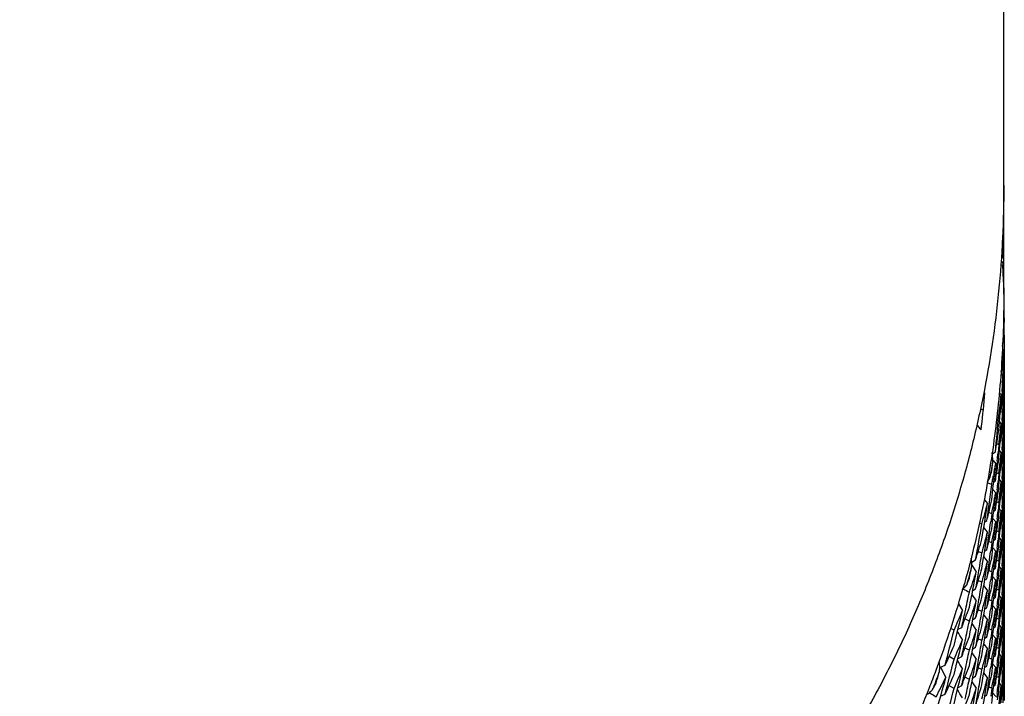
# Model space of a CAD drawing. Units: inches. Extents: x 0 to 11, y 0 to 8.5.
# Drawn here: x 4.1 to 4.3, y 2.5 to 2.7 of the extents above; entities that cross this region are included whole.
import ezdxf

# ---------------------------------------------------------------- set-up
doc = ezdxf.new("R2010")
doc.units = ezdxf.units.IN
doc.header["$LTSCALE"] = 0.605
doc.header["$MEASUREMENT"] = 0
doc.layers.get('0').update_dxf_attribs({"linetype": 'CONTINUOUS'})

msp = doc.modelspace()

# ---------------------------------------------------------------- linework, layer by layer
at = {"color": 7, "linetype": 'Continuous'}
for p, q in [((4.3441753267, 2.5973756569), (4.344175295299999, 6.1258720816)), ((4.3438587811, 2.6058412557), (4.343936999599999, 2.604778688)), ((4.3439369997, 2.604778688), (4.3433917907, 2.6048858333)), ((4.3440873438, 2.6005821192), (4.3441090855, 2.5998646062)), ((4.3443027951, 2.5942933268), (4.3441441529, 2.594332356)), ((4.3442916642, 2.5911435282), (4.344283007, 2.5900936359)), ((4.3437454978, 2.5844430016), (4.3442026236, 2.5848447903)), ((4.344302795, 2.5867265093), (4.3442595963, 2.5867371317)), ((4.344302795, 2.5867265093), (4.3442978462, 2.5846263137)), ((4.3440456682, 2.5827642979), (4.343852297200001, 2.5840950021)), ((4.3442829998, 2.5825261654), (4.3442582562, 2.5804261243)), ((4.3442978462, 2.5846263137), (4.3442829998, 2.5825261654)), ((4.344016265400001, 2.5819233928), (4.344219653500001, 2.5817256165)), ((4.3441187502, 2.5775271355), (4.344174147099999, 2.5796262279)), ((4.3442582562, 2.5804261243), (4.3442236163, 2.5783262495)), ((4.3442978473, 2.5803795497), (4.344302795, 2.5791595324)), ((4.3434428863, 2.5772010302), (4.3438092415, 2.5781559998)), ((4.3441187502, 2.5792870275), (4.3440873426, 2.5786775726)), ((4.344108826499999, 2.5771939385), (4.3442025856, 2.5772763935)), ((4.3442236163, 2.5783262495), (4.3442025856, 2.5772763935)), ((4.3443027951, 2.5791595324), (4.344259603999999, 2.5791701538)), ((4.3442978472, 2.5770594922), (4.3442830038, 2.5749595207)), ((4.344302795, 2.5791595324), (4.3442978472, 2.5770594922)), ((4.3439369997, 2.5762408435), (4.3433850085, 2.5764046684)), ((4.3442830038, 2.5749595207), (4.3442582655, 2.5728596741)), ((4.3437471258, 2.5720462564), (4.3436934841, 2.5709979799)), ((4.343893237200001, 2.5716722015), (4.343936999599999, 2.5722810569)), ((4.344016299700001, 2.5743571606), (4.3442196716, 2.5741594019)), ((4.3442582655, 2.5728596741), (4.3442421861, 2.5718098147)), ((4.3442978463, 2.5728128965), (4.344302795, 2.5715927133)), ((4.3430036015, 2.571792601), (4.343505286, 2.5712526744)), ((4.344108853, 2.5696278088), (4.344202607300001, 2.56971026)), ((4.344302795, 2.5715927132), (4.3442596022, 2.5716033344)), ((4.3442978461, 2.5694924937), (4.3442829995, 2.5673923205)), ((4.344302795, 2.5715927133), (4.3442978461, 2.5694924937)), ((4.3388382147, 2.5671977745), (4.3381030304, 2.5674590384)), ((4.3432023324, 2.5666067286), (4.3434542381, 2.5668065694)), ((4.3439369994, 2.5686742575), (4.343648973500001, 2.5687596778)), ((4.343936999599999, 2.5686742575), (4.3438469936, 2.5665764673)), ((4.3442829995, 2.5673923205), (4.3442582556, 2.5652922532)), ((4.3428405523, 2.5657921105), (4.3424109632, 2.5659416264)), ((4.3437471066, 2.5644792259), (4.3436934586, 2.5634308283)), ((4.343893232799999, 2.5641052228), (4.343936999599999, 2.5647141642)), ((4.3440162911, 2.5667899881), (4.3442196658, 2.566592225)), ((4.3442582556, 2.5652922532), (4.3442421724, 2.5642422775)), ((4.3442978479, 2.5652455316), (4.344302795, 2.5640255806)), ((4.3430264641, 2.5642025448), (4.3435053929, 2.5636871085)), ((4.343374907099999, 2.561591853), (4.3434413836, 2.562639384)), ((4.3441088289, 2.5620600276), (4.3442025842, 2.5621424796)), ((4.3443027951, 2.5640255806), (4.3442596016, 2.5640362027)), ((4.3442978477, 2.5619256498), (4.344283005899999, 2.5598257898)), ((4.344302795, 2.5640255806), (4.3442978477, 2.56192565)), ((4.3432023117, 2.5590390641), (4.3434541804, 2.559238877)), ((4.3439369997, 2.561107094), (4.343648962900001, 2.5611925149)), ((4.343936999599999, 2.561107094), (4.343846996, 2.5590093804)), ((4.3440162919, 2.5592229805), (4.344219663500001, 2.559025222)), ((4.344283005899999, 2.5598257898), (4.3442582703, 2.5577260569)), ((4.3428405522, 2.558225293), (4.3423194738, 2.5584066794)), ((4.3428405522, 2.558225293), (4.3426657138, 2.5561341102)), ((4.3430264325, 2.5566347634), (4.343505331999999, 2.5561193589)), ((4.3437471119, 2.5569122264), (4.343693465799999, 2.5558638776)), ((4.3438932343, 2.556538197), (4.343936999599999, 2.5571471013)), ((4.3442582703, 2.5577260569), (4.3442421926, 2.5566762552)), ((4.3442978463, 2.5576789976), (4.344302795, 2.5564588113)), ((4.3413602478, 2.5543501803), (4.3411607485, 2.5562382095)), ((4.3412453003, 2.5558701056), (4.3419765036, 2.556391911)), ((4.3413613594, 2.5541022496), (4.3420614364, 2.5532676258)), ((4.3424810337, 2.5540439643), (4.3423850051, 2.552999299)), ((4.3433748574, 2.5540243721), (4.3434413279, 2.5550717717)), ((4.3441088621, 2.5544943646), (4.3442026182, 2.5545768174)), ((4.344302795, 2.5564588113), (4.3442595991, 2.5564694331)), ((4.3442978461, 2.5543586006), (4.3442829996, 2.5522584353)), ((4.344302795, 2.5564588113), (4.3442978461, 2.5543586006)), ((4.3432023109, 2.5514723423), (4.3434541987, 2.5516721693)), ((4.3439369994, 2.5535403598), (4.343648983, 2.5536257785)), ((4.343936999599999, 2.5535403598), (4.3438469977, 2.5514426498)), ((4.3440162783, 2.5516558986), (4.3442196601, 2.5514581285)), ((4.3442829996, 2.5522584353), (4.3442582557, 2.550158375)), ((4.3399175063, 2.5485606507), (4.3406533935, 2.5497891695)), ((4.3416214183, 2.5508561537), (4.3415052828, 2.5502540952)), ((4.3428405523, 2.550658316), (4.342319536600001, 2.550839692)), ((4.3428405522, 2.550658316), (4.3426657313, 2.5485672878)), ((4.3430264832, 2.5490687177), (4.3435053968, 2.5485532977)), ((4.3437471157, 2.5493454917), (4.3436934706, 2.5482971366)), ((4.3438932347, 2.5489715109), (4.343936999599999, 2.5495804277)), ((4.3442582557, 2.550158375), (4.3442421726, 2.549108403)), ((4.3443027951, 2.54889173), (4.3442596024, 2.5489023519)), ((4.3442978477, 2.5501117085), (4.344302795, 2.54889173)), ((4.344302795, 2.54889173), (4.3442978475, 2.5467917556)), ((4.3410162676, 2.5478494175), (4.3398716709, 2.5483086004)), ((4.3413349757, 2.546567507), (4.3420615301, 2.5457014055)), ((4.3415578399, 2.5485247495), (4.3419763208, 2.5488235253)), ((4.3424810723, 2.5464773175), (4.3423850555, 2.5454327467)), ((4.3433749106, 2.5464580499), (4.3434413873, 2.5475055772)), ((4.3441088275, 2.5469261575), (4.3442025845, 2.5470086109)), ((4.3442978475, 2.5467917556), (4.3442830051, 2.5446918514)), ((4.3390783548, 2.5440149128), (4.3398916461, 2.5429392686)), ((4.3390784554, 2.5440149872), (4.3398916461, 2.5429392686)), ((4.3418464089, 2.543614936), (4.3420615301, 2.5457014055)), ((4.3432023342, 2.5439055468), (4.3434542064, 2.5441053631)), ((4.3439369997, 2.5459731503), (4.3436489453, 2.5460585759)), ((4.343936999599999, 2.5459731503), (4.343846999, 2.5438755059)), ((4.3440162942, 2.5440892081), (4.3442196663, 2.5438914491)), ((4.3442830051, 2.5446918514), (4.3442582684, 2.5425920736)), ((4.3415579371, 2.5409586026), (4.341976425099999, 2.5412573855)), ((4.3428405522, 2.5430914969), (4.3423195186, 2.5432728701)), ((4.3428405522, 2.5430914969), (4.3426657126, 2.5410002903)), ((4.343026400199999, 2.541500516), (4.3435053015, 2.540985109)), ((4.343747118500001, 2.5417784218), (4.3436934744, 2.5407301082)), ((4.3438932357, 2.5414043786), (4.343936999599999, 2.5420132591)), ((4.3442582684, 2.5425920736), (4.34424219, 2.5415422493)), ((4.344302795, 2.5413249541), (4.3442596006, 2.5413355756)), ((4.3442978463, 2.5425451386), (4.344302795, 2.5413249541)), ((4.344302795, 2.5413249541), (4.3442978461, 2.5392247398)), ((4.341016267300001, 2.5402828315), (4.3402763725, 2.5405794011)), ((4.3410162675, 2.5402828315), (4.340757057699999, 2.5382025483)), ((4.3413349512, 2.5390003324), (4.3420615003, 2.5381342304)), ((4.3424810313, 2.5389101196), (4.342385001999999, 2.5378654413)), ((4.3433748319, 2.5388902349), (4.3434412997, 2.5399375784)), ((4.344108858399999, 2.5393603136), (4.3442026138, 2.5394427659)), ((4.3442978461, 2.5392247398), (4.3442829996, 2.5371245704)), ((4.3384688284, 2.5375833552), (4.3378216154, 2.5378776699)), ((4.3389485945, 2.5366209138), (4.3398918971, 2.5353736848)), ((4.3391810783, 2.5381226839), (4.3397730444, 2.5385016682)), ((4.3418463838, 2.5360477762), (4.3420615003, 2.5381342305)), ((4.3432023191, 2.5363387083), (4.3434542171, 2.536538543)), ((4.3439369994, 2.5384064906), (4.3436489781, 2.5384919105)), ((4.343936999599999, 2.5384064906), (4.3438469963, 2.5363087511)), ((4.3440162843, 2.5365221348), (4.344219663000001, 2.5363243677)), ((4.3442829996, 2.5371245704), (4.3442582557, 2.5350245057)), ((4.3415578502, 2.5333908467), (4.3419763141, 2.5336896118)), ((4.3428405523, 2.5355243642), (4.3423195201, 2.5357057463)), ((4.3428405522, 2.5355243642), (4.3426657408, 2.5334334449)), ((4.3430264738, 2.5339348385), (4.3435053961, 2.5334194094)), ((4.3437471124, 2.534211563), (4.3436934663, 2.5331631928)), ((4.3438932341, 2.5338375724), (4.343936999599999, 2.5344464975)), ((4.3442582557, 2.5350245057), (4.3442421725, 2.5339745307)), ((4.3443027951, 2.533757843), (4.344259602, 2.533768465)), ((4.3442978477, 2.5349778128), (4.344302795, 2.533757843)), ((4.344302795, 2.533757843), (4.3442978475, 2.5316578856)), ((4.3391810399, 2.5305550583), (4.3397729114, 2.5309339855)), ((4.3410162676, 2.532715668), (4.340276346600001, 2.5330122416)), ((4.3410162675, 2.532715668), (4.3407570641, 2.5306354602)), ((4.341334950299999, 2.5314333104), (4.342061487900001, 2.5305672282)), ((4.3424810925, 2.5313435855), (4.3423850814, 2.5302990709)), ((4.343374909900001, 2.5313241572), (4.3434413866, 2.5323716869)), ((4.3441088283, 2.5317922812), (4.344202584300001, 2.5318747338)), ((4.3442978475, 2.5316578856), (4.3442830054, 2.5295579985)), ((4.3384688283, 2.5300165377), (4.3375254852, 2.5304457412)), ((4.3389485206, 2.529053083), (4.339891754, 2.5278059454)), ((4.3418463749, 2.5284808631), (4.342061487900001, 2.5305672282)), ((4.3432023261, 2.5287715432), (4.3434541973, 2.5289713584)), ((4.3439369997, 2.5308393049), (4.3436489524, 2.5309247285)), ((4.343936999599999, 2.5308393049), (4.3438469974, 2.5287416267)), ((4.3440162925, 2.5289552649), (4.3442196645, 2.528757506)), ((4.3442830054, 2.5295579985), (4.3442582691, 2.5274582383)), ((4.3358124143, 2.527715425), (4.3368497688, 2.5283076358)), ((4.3358124432, 2.5277153754), (4.3368497688, 2.5283076358)), ((4.335840282099999, 2.5268806766), (4.337001733, 2.5251714747)), ((4.3415579687, 2.525825142), (4.3419764773, 2.5261239397)), ((4.3428405521, 2.527957595), (4.3423194945, 2.5281389753)), ((4.3428405522, 2.527957595), (4.342665712900001, 2.5258663972)), ((4.3430264129, 2.5263667886), (4.3435053137, 2.5258513822)), ((4.3437471151, 2.5266445083), (4.34369347, 2.5255961773)), ((4.343893235, 2.5262704725), (4.343936999599999, 2.526879365)), ((4.3442582691, 2.5274582383), (4.344242190899999, 2.5264084229)), ((4.344302795, 2.5261910832), (4.3442596003, 2.5262017048)), ((4.3442978463, 2.5274112676), (4.344302795, 2.5261910832)), ((4.344302795, 2.5261910832), (4.3442978461, 2.524090869)), ((4.3391810355, 2.52298832), (4.3397729537, 2.5233672747)), ((4.341016267300001, 2.5251489338), (4.3402763959, 2.5254454972)), ((4.3410162675, 2.5251489338), (4.340757068999999, 2.5230687301)), ((4.3413349114, 2.5238662499), (4.3420614705, 2.5230001357)), ((4.3424810319, 2.5237762343), (4.342385002699999, 2.5227315597)), ((4.3433748422, 2.5237564618), (4.3434413111, 2.5248038283)), ((4.343936999499999, 2.5232726089), (4.3436489804, 2.5233580284)), ((4.343936999599999, 2.5232726089), (4.3438469972, 2.5211748874)), ((4.344108859499999, 2.524226505), (4.3442026154, 2.5243089576)), ((4.3442978461, 2.524090869), (4.3442829995, 2.5219906989)), ((4.3334670105, 2.5205005435), (4.3346105077, 2.5218834786)), ((4.3360789599, 2.5202991929), (4.336849443, 2.5207392755)), ((4.3384688283, 2.5224495608), (4.337525599, 2.5228787336)), ((4.3389486309, 2.5214870663), (4.3398919063, 2.5202398734)), ((4.3418463595, 2.5209137373), (4.3420614705, 2.5230001357)), ((4.3432023143, 2.5212047097), (4.3434542077, 2.521404541)), ((4.3440162832, 2.5213882564), (4.3442196628, 2.5211904885)), ((4.3442829995, 2.5219906989), (4.3442582557, 2.5198906327)), ((4.3358753808, 2.519262992), (4.3370019014, 2.5176052413)), ((4.3415578444, 2.5182569734), (4.3419763154, 2.518555743)), ((4.3428405523, 2.5203905137), (4.3423195256, 2.5205718935)), ((4.3428405522, 2.5203905137), (4.342665737, 2.518299551)), ((4.3430264783, 2.518800969), (4.343505396499999, 2.5182855442)), ((4.3437471145, 2.5190777183), (4.343693469, 2.5180293583)), ((4.3438932345, 2.5187037317), (4.343936999599999, 2.5193126507)), ((4.3442582557, 2.5198906327), (4.3442421725, 2.5188406573)), ((4.3443027951, 2.5186239661), (4.3442596019, 2.5186345881)), ((4.3442978477, 2.5198439393), (4.344302795, 2.5186239661)), ((4.344302795, 2.5186239661), (4.3442978475, 2.5165240049)), ((4.3323823005, 2.5168056779), (4.3333987849, 2.5151325091)), ((4.3391810868, 2.5154215305), (4.3397729713, 2.5158004672)), ((4.3410162676, 2.5175817243), (4.3402763039, 2.5178783137)), ((4.3410162675, 2.5175817243), (4.340757072300001, 2.5155015852)), ((4.3413349578, 2.5162995448), (4.3420615026, 2.5154334544)), ((4.3424810843, 2.5162096475), (4.3423850709, 2.5151651107)), ((4.343374910400001, 2.5161902966), (4.343441386999999, 2.5172378242)), ((4.3439369997, 2.5157054271), (4.343648949599999, 2.5157908514)), ((4.343936999599999, 2.5157054271), (4.3438469976, 2.513607753)), ((4.3441088281, 2.5166584048), (4.344202584300001, 2.5167408575)), ((4.3442978475, 2.5165240049), (4.344283005299999, 2.5144241142)), ((4.336079071399999, 2.5127331136), (4.336849629, 2.5131731212)), ((4.3360791243, 2.5127330229), (4.336849629, 2.5131731212)), ((4.3384688282, 2.5148827416), (4.3375255645, 2.5153119134)), ((4.3389484534, 2.5139188338), (4.3398916823, 2.5126717006)), ((4.3418463868, 2.5133470525), (4.3420615026, 2.5154334545)), ((4.3428405521, 2.5128237377), (4.3423195059, 2.5130051147)), ((4.343202331100001, 2.5136377506), (4.3434542032, 2.5138375667)), ((4.3440162921, 2.5138213808), (4.3442196643, 2.5136236217)), ((4.344283005299999, 2.5144241142), (4.3442582689, 2.5123243503)), ((4.3312324832, 2.5099565209), (4.3303784428, 2.5104421706)), ((4.3322611518, 2.5102279836), (4.3332138464, 2.5107101255)), ((4.3352047738, 2.5123291584), (4.3340757985, 2.5129060179)), ((4.3358753423, 2.5116958115), (4.3370018479, 2.5100380704)), ((4.3415579555, 2.5106910974), (4.3419764563, 2.5109898895)), ((4.3428405522, 2.5128237377), (4.3426657128, 2.5107325364)), ((4.3430264079, 2.5112328633), (4.3435053093, 2.5107174562)), ((4.3437471154, 2.5115106382), (4.3436934703, 2.5104623089)), ((4.343893235, 2.5111365994), (4.343936999599999, 2.5117454905)), ((4.3442582689, 2.5123243503), (4.3442421907, 2.5112745331)), ((4.344302795, 2.5110572149), (4.3442596006, 2.5110678364)), ((4.3442978462, 2.5122774208), (4.344302795, 2.511057215)), ((4.344302795, 2.5110572149), (4.344297846, 2.5089569617)), ((4.3391810513, 2.5078546745), (4.339772996000001, 2.5082336454)), ((4.341016267300001, 2.5100150647), (4.3402763843, 2.510311632)), ((4.3410162675, 2.5100150646), (4.340757065, 2.5079348316)), ((4.3413349303, 2.5087324839), (4.3420614858, 2.507866374)), ((4.3424810317, 2.5086423695), (4.3423850024, 2.5075976927)), ((4.3433748384, 2.5086225509), (4.343441307, 2.5096699099)), ((4.343936999499999, 2.5081387309), (4.3436489797, 2.5082241506)), ((4.343936999599999, 2.5081387309), (4.3438469972, 2.5060410101)), ((4.344108858999999, 2.5090926117), (4.344202615, 2.5091750644)), ((4.344297846, 2.5089569617), (4.3442830005, 2.5068569278)), ((4.335204774, 2.5047619949), (4.334075756, 2.5053388664)), ((4.3360789259, 2.5051653862), (4.3368494311, 2.505605363)), ((4.3360789788, 2.5051652956), (4.3368494311, 2.505605363)), ((4.3384688284, 2.5073156089), (4.337525569599999, 2.5077447958)), ((4.3389486132, 2.5063531988), (4.3398919046, 2.5051059852)), ((4.3418463718, 2.5057799448), (4.3420614858, 2.507866374)), ((4.3428405523, 2.5052566267), (4.3423195222, 2.5054380076)), ((4.3432023138, 2.5060708469), (4.3434542083, 2.506270679)), ((4.3440162844, 2.5062544116), (4.344219663600001, 2.5060566441)), ((4.3442830005, 2.5068569284), (4.34425826, 2.5047570706)), ((4.3312324831, 2.5023897035), (4.3299367845, 2.5031270099)), ((4.332261100299999, 2.5026603913), (4.333213639599999, 2.5031424598)), ((4.3358753357, 2.5041287771), (4.3370018255, 2.5024710699)), ((4.3415578477, 2.5031230988), (4.3419763146, 2.503421866)), ((4.3428405522, 2.5052566267), (4.3426657384, 2.5031656808)), ((4.3430264773, 2.5036670989), (4.3435053967, 2.503151673)), ((4.3437471146, 2.5039438424), (4.3436934692, 2.502895483)), ((4.3438932345, 2.5035698543), (4.343936999599999, 2.5041787723)), ((4.34425826, 2.5047570706), (4.3442421771, 2.5037070624)), ((4.3442596014, 2.5035007114), (4.3443027957, 2.5034900892)), ((4.3442978475, 2.5047100869), (4.344302795, 2.5034900891)), ((4.344302795, 2.5034900891), (4.3442978477, 2.5013901695)), ((4.3275115245, 2.5002745773), (4.3288750265, 2.5008801472)), ((4.3276754031, 2.5003473429), (4.329092462699999, 2.4977254679)), ((4.3391810701, 2.5002875305), (4.3397729505, 2.5006664641)), ((4.3410162676, 2.5024478789), (4.340276321, 2.5027444616)), ((4.3410162675, 2.5024478789), (4.3407570681, 2.5003677063)), ((4.3413349524, 2.5011655977), (4.342061493, 2.5002995119)), ((4.341846379, 2.4982131326), (4.342061493, 2.5002995119)), ((4.3424810873, 2.5010757945), (4.3423850747, 2.5000312664)), ((4.3433749105, 2.501056425), (4.3434413872, 2.5021039525)), ((4.3439369997, 2.5005715574), (4.3436489502, 2.5006569814)), ((4.343936999599999, 2.5005715574), (4.3438469972, 2.4984738755)), ((4.3441088352, 2.5015228775), (4.3442025215, 2.5016052632)), ((4.3442978477, 2.5013901695), (4.3442830056, 2.4992902752)), ((4.3352047738, 2.4971952607), (4.3340758337, 2.4977721072)), ((4.3360791231, 2.4975996368), (4.3368497219, 2.4980396681)), ((4.3360791761, 2.4975995461), (4.3368497219, 2.4980396681)), ((4.3384688282, 2.4997488397), (4.3375255219, 2.5001780286)), ((4.3389484799, 2.4987851075), (4.3398917111, 2.4975379718)), ((4.3428405521, 2.4976898669), (4.3423195034, 2.4978712447)), ((4.3428405522, 2.4976898669), (4.3426657128, 2.4955986656)), ((4.3432023313, 2.4985038804), (4.3434542038, 2.4987036967)), ((4.344219663600001, 2.4984897229), (4.3440162915, 2.4986874819)), ((4.3442830056, 2.4992902754), (4.3442582689, 2.4971904774)), ((4.3312324832, 2.4948227265), (4.3299369431, 2.4955599726)), ((4.332261090299999, 2.4950936405), (4.333213705199999, 2.4955757436)), ((4.335875277, 2.4965617388), (4.3370017943, 2.4949039798)), ((4.341016267300001, 2.4948811829), (4.340276389800001, 2.4951777487)), ((4.3415579594, 2.4955572861), (4.3419764639, 2.4958560808)), ((4.3430264088, 2.4960990022), (4.3435053105, 2.4955835947)), ((4.3437471145, 2.4963767525), (4.3436934692, 2.495328419)), ((4.3438932338, 2.4960027011), (4.343936999599999, 2.4966116097)), ((4.3442582689, 2.4971904774), (4.3442421906, 2.4961406556)), ((4.3442596008, 2.4959339696), (4.3443027942, 2.4959233484)), ((4.3442978461, 2.4971435541), (4.344302795, 2.4959233488)), ((4.344302795, 2.4959233486), (4.3442978463, 2.4938231754)), ((4.3250452604, 2.4936219625), (4.3248198633, 2.4937642991)), ((4.327738112400001, 2.4928069983), (4.3288745611, 2.4933118266)), ((4.3277381457, 2.4928069249), (4.3288745611, 2.4933118266)), ((4.3391810417, 2.4927206814), (4.3397729742, 2.4930996449)), ((4.3410162675, 2.4948811829), (4.3407570675, 2.4928009677)), ((4.3413349268, 2.4935986076), (4.3420614847, 2.4927324949)), ((4.3424810316, 2.4935084979), (4.3423850024, 2.4924638205)), ((4.3433748394, 2.493488684), (4.3434413081, 2.4945360456)), ((4.3439374538, 2.4930113408), (4.3436498512, 2.4930957066)), ((4.343936999499999, 2.4930048508), (4.343893214, 2.4919554649)), ((4.3442026149, 2.4940411922), (4.3441088588, 2.4939587395)), ((4.3442978463, 2.4938231754), (4.3442829999, 2.4917229992))]:
    msp.add_line(p, q, dxfattribs=at)
for centre, radius, start, end in [((4.0656825544, 2.5947276609), 0.2786202589, 2.4622923556, 3.416942924700001), ((3.8987503431, 2.5867286758), 0.4455524234, 1.781769661, 2.3217752983), ((4.1938318225, 2.5942922657), 0.1504709844, 1.3940177645, 2.0908980001), ((4.193877167, 2.5942932857), 0.150425628, 1.56542e-05, 1.3940028558), ((3.8986337548, 2.5942933278), 0.4456690402, 359.5950543884999, 359.9999998774001), ((3.8986576224, 2.5942931179), 0.4456451715999999, 358.7851548899, 359.4600723457), ((4.1938668505, 2.5867264949), 0.1504359445, 5.5095e-06, 0.6869538757), ((4.0657934825, 2.5947296945), 0.2785093349, 356.5883939899001, 357.5376846916), ((3.8987676013, 2.5978977039), 0.4455351579, 357.6782032103, 358.0534709817999), ((4.1935863468, 2.5903483345), 0.1507168575, 355.3599517328, 356.0050936285), ((4.1937728804, 2.5867294517), 0.1505299646, 357.1660565001, 357.6305800646), ((4.1938039434, 2.5867281587), 0.1504988746, 357.6305829986001, 358.0951528242), ((3.8987277582, 2.5903315376), 0.4455750088, 357.6782821576, 358.3532756709999), ((4.1936658399, 2.5867354863), 0.1506371765, 356.0050617355, 356.4693880883), ((4.1937140114, 2.5867325055), 0.1505889129, 356.4693913583999, 356.9338113305), ((3.8988311789, 2.5942875804), 0.4454715213, 357.1381694118, 357.6782244232), ((3.8987251155, 2.582765014), 0.445577665, 357.9448266884, 358.6233179531), ((4.1937798044, 2.5791626978), 0.1505230446, 357.1660676836, 357.6306433865), ((4.1938137878, 2.5791612831), 0.1504890318, 357.6306466418, 358.095279951), ((4.0656008086, 2.5954946437), 0.2747023725, 353.2236850848, 355.0286070506), ((3.8990673236, 2.5978808831), 0.4452349535, 355.355973196, 356.5712598367), ((4.1932016963, 2.5867789179), 0.1511033861, 352.0163573065, 354.1023089373999), ((3.8989368471, 2.5942821808), 0.445365715, 356.4630486651, 357.0031484499), ((4.193429295400001, 2.582795437), 0.1508745416, 353.9166802566001, 355.3083358289), ((4.193589304, 2.5827816535), 0.1507139418, 355.3085828258999, 355.7727696478), ((4.1936917782, 2.5791673465), 0.1506111931, 356.0049639439001, 357.1659570335), ((3.8986738596, 2.579159087), 0.4456289324, 358.7850463865, 359.0550403318), ((3.8993364201, 2.601818362), 0.4449649492, 354.1404679494, 355.3560072376999), ((3.8988210472, 2.5867210947), 0.4454816484, 357.1381643811, 357.4082078203), ((3.8987714328, 2.5827634191), 0.4455313203, 357.6782121411, 357.944818056), ((3.898709509, 2.5751982433), 0.4455932707, 357.9447800861, 358.6233159343001), ((4.1937729396, 2.5715957156), 0.1505299063, 357.1661260294001, 357.6306800977), ((4.1938045238, 2.571594401), 0.1504982948, 357.6306830448, 358.0952849425), ((3.8986728743, 2.5715924685), 0.445629919, 358.7848996634, 359.0549242732), ((4.3219834954, 2.5503293262), 0.0200714427, 35.801977322, 39.8598604415), ((4.0656633442, 2.5954875604), 0.2746394381, 353.0110782317, 353.2236131176001), ((4.1925990774, 2.5829042053), 0.1517119547, 349.935648306, 352.0162176051999), ((4.1932136943, 2.5792108688), 0.151091306, 353.1757213281999, 353.6393138093001), ((4.1933011589, 2.5792011115), 0.1510032989, 353.6393165562999, 354.1030550103), ((3.8989047927, 2.5867167342), 0.4453977893, 356.4630142431, 357.0031448098), ((4.1934170737, 2.5752288518), 0.1508867545, 353.9167517101999, 355.3084986341), ((4.193572438299999, 2.5752154713), 0.150730816, 355.308737466, 355.7729401229), ((4.193696831, 2.5715996978), 0.1506061187, 356.0050141297, 357.1660444116), ((3.8991316551, 2.5903089135), 0.4451704578, 355.3558976677, 356.3013950672), ((4.1930668534, 2.5792285912), 0.1512392125, 352.0172655404, 353.1756650408), ((3.8987627607, 2.5751964051), 0.4455399874, 357.6782510282999, 357.9447707263), ((3.8988489591, 2.579152967), 0.4454537203, 357.138130094, 357.4081792269999), ((4.1936950098, 2.5640333123), 0.1506079597, 356.0049300711, 357.1658885848), ((3.8987253214, 2.5676312932), 0.44557746, 357.9447382567, 358.6232717621), ((4.1937823273, 2.5640287006), 0.1505205211, 357.1659984524, 357.630558031), ((4.1938159353, 2.5640273015), 0.1504868839, 357.6305612808, 358.0951772462), ((3.8986748289, 2.5640251179), 0.445627963, 358.7851114508, 359.0550909287001), ((4.0655956221, 2.594752229), 0.2787085473, 350.7161037256, 351.6649420291), ((3.8998204663, 2.6053755965), 0.4444783142, 353.0324000424, 353.4080005965001), ((3.8993063114, 2.5942550025), 0.4449952383, 354.8155180497, 355.0856854674), ((4.1928476923, 2.5752990667), 0.1514604986, 351.3228867307, 352.017317963), ((3.8990976016, 2.5827445485), 0.4452045918, 355.3559478316, 356.3012772033), ((4.1932351694, 2.5716417909), 0.1510697472, 353.1753811549, 353.6389737209), ((4.1933219472, 2.5716321089), 0.1509824309, 353.6389767495999, 354.1027152580001), ((3.8989316233, 2.5791486656), 0.4453709442, 356.46297619, 357.0031080333), ((4.1934273904, 2.567661426), 0.1508764379, 353.9166084333, 355.3083597901001), ((4.193585913, 2.5676477704), 0.1507173296, 355.3086045576, 355.7728185557), ((4.1916168202, 2.5830926372), 0.1527122168, 347.4037176851, 348.0440364471), ((4.1922149357, 2.5793643257), 0.152101982, 349.1972761636, 349.6590700831), ((3.8995101293, 2.5978413245), 0.4447903708, 353.9783988746, 354.248574105), ((4.1923534447, 2.5793390446), 0.1519611847, 349.6590728897, 350.1211002577), ((3.8994383107, 2.5942427546), 0.4448626718, 354.140051077, 354.6804385837), ((4.192552905699999, 2.5753450282), 0.1517588451, 349.9352593569, 351.3225234646001), ((4.193087633399999, 2.5716595998), 0.1512183541, 352.0169280172001, 353.1753239764), ((3.8988193304, 2.5715871736), 0.4454833628, 357.1381994622, 357.4082311495), ((3.8987702209, 2.5676297473), 0.4455325339, 357.6782101308, 357.9447298497), ((4.1938034064, 2.5564604937), 0.1504994121, 357.6306415437001, 358.0952270189), ((3.8997421478, 2.5978161962), 0.4445569965, 353.0326308708999, 353.9784826753), ((4.1918390568, 2.5794384981), 0.1524851147, 348.0439258394, 348.5050519814), ((4.191995413, 2.5794066922), 0.1523255563, 348.5050553634, 348.9664657007), ((4.1935701158, 2.5600818836), 0.1507331433, 355.3087815831, 355.7729581933), ((4.1936961688, 2.5564657683), 0.1506067802, 356.0050263065, 357.1660191682), ((3.8987053977, 2.560064484), 0.445597382, 357.9448307119999, 358.6232924918), ((4.1937719634, 2.5564618024), 0.1505308823, 357.1661004827, 357.6306386109), ((3.8986741761, 2.5564585768), 0.4456286173, 358.7848990595, 359.0549236625), ((3.9000265951, 2.601742552), 0.4442705945, 352.3567022487, 353.0324605541001), ((3.8993070775, 2.5866870357), 0.4449943945000001, 354.8156788474, 355.0858240165), ((4.1928340807, 2.5677346415), 0.1514742998, 351.3228738217, 352.0171657947), ((3.8991338126, 2.5751751713), 0.4451683122, 355.3558675374, 356.3013694307), ((4.1932159416, 2.5640769524), 0.1510890637, 353.1756623166, 353.6392604324), ((4.1933038447, 2.5640671461), 0.1510006153, 353.6392632092, 354.1030088433999), ((3.8989042979, 2.5715827496), 0.4453982801, 356.4630788119, 357.0031858526), ((4.1934135831, 2.5600953642), 0.1508902541, 353.9168832992, 355.3085410954), ((4.1913041876, 2.5755969112), 0.1530328673, 345.9717370065, 348.0421170281), ((4.1922099366, 2.5717995955), 0.1521072552, 349.1970202726999, 349.6588290817), ((4.1923547787, 2.5717731574), 0.1519600199, 349.6588321486001, 350.1208962683), ((3.8994594572, 2.5866728944), 0.4448413597999999, 354.1402510549, 354.6806109014), ((4.1925238553, 2.5677830107), 0.1517882717, 349.9356504867, 351.3224913918), ((4.193068363, 2.5640947641), 0.1512377132, 352.0171977676999, 353.1756057231), ((3.8988515739, 2.5640189478), 0.4454511046, 357.1381409047, 357.4081826311001), ((3.8987591795, 2.5600626272), 0.4455435682, 357.6782614308001, 357.9448213082001), ((4.1938153108, 2.5488934551), 0.1504875085, 357.6305909607, 358.0952131315001), ((3.9005869529, 2.6052706327), 0.4437046454, 350.7075219019, 351.9244118019), ((4.1906900964, 2.5797082525), 0.1536654177, 344.0895942024, 346.1559804211), ((3.9002662904, 2.6017106837), 0.4440287901, 351.8159486869, 352.3566640976), ((4.1919728537, 2.5718450757), 0.1523486608, 348.0433754625001, 349.1969310841), ((3.8997579068, 2.5902487972), 0.4445412925, 353.0324492676, 353.9784030805), ((4.1935885134, 2.5525138279), 0.1507147285, 355.3085890548999, 355.77279276), ((4.1936943114, 2.5488994693), 0.1506086583, 356.0049386455, 357.1659121163), ((3.8987249222, 2.5524973646), 0.4455778589, 357.9447790362, 358.6232882616), ((4.1937816681, 2.5488948557), 0.1505211803, 357.1660220105001, 357.6305877137), ((3.8986749294, 2.5488912725), 0.4456278626, 358.7850846719001, 359.0550700844), ((3.8992989645, 2.5791216268), 0.4450025951, 354.8155433576001, 355.0857095051), ((4.1928412139, 2.5601659396), 0.151467008, 351.3229900286, 352.0174054997), ((3.8990921527, 2.5676111021), 0.4452100485, 355.3559639119, 356.3012335148001), ((4.1932364461, 2.5565076864), 0.1510684617, 353.1753180316001, 353.6388892738), ((4.1933228577, 2.5564980451), 0.150981514, 353.6388922959, 354.1026083199), ((3.8989343118, 2.5640146428), 0.4453682547, 356.4630059086, 357.0031225626), ((4.1934295874, 2.5525275185), 0.1508742418, 353.9166269271, 355.3083435906), ((3.9011259333, 2.6091415775), 0.4431584220000001, 349.4901729830999, 350.7075818285), ((4.191291457799999, 2.5680311795), 0.1530455615, 345.9721714847, 348.0426792266001), ((3.900039247, 2.5941732986), 0.4442577107, 352.3567533359, 352.7622355411), ((4.192212243399999, 2.5642311635), 0.1521047374, 349.1973242445, 349.6591399446), ((4.1923514068, 2.5642057632), 0.1519632749, 349.6591427443, 350.1211938715), ((3.8994317195, 2.5791093083), 0.4448692696, 354.1400778152, 354.6804645035), ((4.1925454752, 2.5602120484), 0.151766318, 349.9354021191001, 351.3226258529), ((4.1930894541, 2.5565254298), 0.1512165207, 352.0169140730999, 353.1752610535), ((3.8988202176, 2.5564532915), 0.4454824758, 357.1381877569001, 357.4082238412999), ((3.8987703155, 2.5524958016), 0.4455324388, 357.6782116298001, 357.9447705537999), ((4.1938036027, 2.5413266435), 0.1504992159, 357.6306653476, 358.0952585919), ((4.1895315523, 2.5760790105), 0.1548701429, 342.0335018358, 344.0895537128), ((3.9006675243, 2.5976911484), 0.4436231692, 350.7073904243, 351.9247319531), ((4.1904798431, 2.572196764), 0.153882784, 344.091242946, 345.4677946651), ((4.1908915356, 2.5720898668), 0.1534574398, 345.4678595032, 346.1571481176999), ((3.9002159167, 2.594149601), 0.4440794588, 351.8160285695, 352.3567519487), ((3.8997545267, 2.5826812168), 0.4445445848, 353.0325683111, 353.9785023445), ((4.1919850287, 2.5642747484), 0.1523360945, 348.0435909118, 349.197239144), ((4.1935710761, 2.5449478972), 0.1507321814, 355.3087635169, 355.7729494046), ((4.1936961229, 2.5413319297), 0.1506068265, 356.0050249254001, 357.1660353363), ((3.8987075949, 2.5449305415), 0.4455951847, 357.9448125412, 358.6233050923001), ((4.193772070400001, 2.5413279559), 0.1505307754, 357.1661167741, 357.6306624133001), ((3.8986727349, 2.5413247237), 0.4456300585, 358.7848999063, 359.0549243159), ((3.8993098307, 2.571552819), 0.4449916289, 354.8157092038, 355.0858417119001), ((4.1928339508, 2.5526010236), 0.1514744487, 351.3228670691, 352.017117967), ((3.8991327249, 2.5600412696), 0.4451693964, 355.3558787686, 356.3013795472), ((4.193066682, 2.5489610072), 0.1512393981, 352.0172317905001, 353.1756297459), ((4.1932141936, 2.5489432037), 0.151090816, 353.1756862803, 353.6392801766999), ((4.1933021111, 2.5489333959), 0.1510023531, 353.6392829371001, 354.1030242705), ((3.8989049655, 2.556448879), 0.445397613, 356.4630562318999, 357.0031719397), ((4.193414897699999, 2.5449613475), 0.1508889366, 353.9168345487, 355.3085235251), ((3.9009939062, 2.6015988792), 0.4432926111, 350.0308861661001, 350.7072607961), ((4.1913043917, 2.5604623938), 0.1530325513, 345.9717552551, 348.04230697), ((3.900089221, 2.5866005895), 0.4442074331, 352.3566323196999, 352.7621428948), ((3.8997526608, 2.5751157496), 0.4445465833, 353.0324431420999, 353.9783421252), ((4.1922144723, 2.5566649982), 0.152102673, 349.196899875, 349.6586989019), ((4.1923588909, 2.556638637), 0.1519558682, 349.6587019753, 350.1207549491), ((3.8994628552, 2.5715386181), 0.4448379466, 354.1403134779, 354.6806476481), ((4.192522447, 2.5526495922), 0.1517897145, 349.9357367066, 351.3224831031), ((3.898850767, 2.5488851325), 0.445451912, 357.1381334435999, 357.4081791034), ((3.8987615868, 2.5449286774), 0.4455411606, 357.6782560381, 357.9448030979), ((4.1938156462, 2.5337595584), 0.150487173, 357.6305732857001, 358.0951912302), ((4.0652139707, 2.5948336808), 0.2790989541, 344.8481829059, 345.796136183), ((3.9019622003, 2.6125932311), 0.4423077826, 348.3799284717, 348.7562255328), ((4.1895851725, 2.568495141), 0.1548140435, 342.0328033633999, 344.0899993973001), ((3.9006013145, 2.5901344375), 0.4436901296, 350.7074929136, 351.9245204232), ((4.190511714599999, 2.5646225725), 0.1538501557, 344.0905733929, 345.4672242443), ((4.1909295251, 2.5645140777), 0.1534184883, 345.4672916996, 346.1566598782), ((3.9002565717, 2.5865781423), 0.4440385837, 351.8158889976, 352.3566309071), ((4.191977926, 2.556710376), 0.1523435325, 348.0432753076, 349.1968108601001), ((3.8993000537, 2.5639877282), 0.4450015098, 354.8155324096, 355.0856982073), ((4.1933223447, 2.5413642451), 0.150982029, 353.6389315246, 354.1026564462), ((4.1935876449, 2.5373799519), 0.1507155962, 355.3085955227, 355.7728056834), ((4.1937009879, 2.5337651993), 0.150601971, 356.0049090568, 357.1659211751), ((3.898724484, 2.5373635319), 0.4455782974, 357.9447592494, 358.6232783781), ((4.1937821544, 2.5337609527), 0.1505206937, 357.1660080409, 357.6305700456), ((3.898675478, 2.5337573833), 0.4456273139, 358.7850935898001, 359.0550769980001), ((4.187872620199999, 2.5766420706), 0.156622192, 339.5357923616, 340.1669207379), ((3.9017822432, 2.6050597672), 0.4424908401, 348.3803472775, 349.5986540087), ((4.1887777222, 2.5727139504), 0.1556619554, 340.1649444992, 342.2164883529), ((3.9012818687, 2.6015486315), 0.4430002978, 349.4896130326, 350.0308393056), ((4.1928433871, 2.5450318196), 0.1514648256, 351.3229515476, 352.0173727914001), ((3.8990941879, 2.5524770494), 0.4452080097, 355.355958974, 356.301252614), ((4.193088771, 2.5413916494), 0.1512172069, 352.0169236841, 353.175291568), ((4.1932358574, 2.5413738947), 0.1510690529, 353.1753485747, 353.6389285039), ((3.898933219, 2.5488808424), 0.4453693484, 356.4629886218, 357.0031131174999), ((4.1934290043, 2.537393618), 0.150874823, 353.916611689, 355.3083504831), ((4.0728575737, 2.5949575212), 0.2710498338, 339.3517951326, 344.4022314589), ((4.6848947797, 3.2056800336), 0.7697942526, 242.8535855687, 242.9823954996), ((3.9010069756, 2.5940279638), 0.4432790772, 350.0311503384999, 350.7074903918), ((4.191285533299999, 2.5528986618), 0.1530516099, 345.9723511257, 348.0426923468), ((3.9000412033, 2.5790388872), 0.4442557065, 352.3568120332, 352.7622798344), ((3.8997510911, 2.5675475489), 0.4445480162, 353.0325997294, 353.9785009207), ((4.192211863, 2.5490971936), 0.1521051041, 349.1973286039, 349.6591303155), ((4.1923507317, 2.549071847), 0.1519639413, 349.6591331053, 350.1211692869), ((3.8994316621, 2.5639755162), 0.4448693358, 354.1400687543, 354.6804537094999), ((4.1925479174, 2.5450778868), 0.1517638634, 349.9353499017, 351.3225876484), ((3.8988204286, 2.5413193815), 0.4454822639, 357.1381948208999, 357.4082285722001), ((3.8987695742, 2.5373619794), 0.4455331805, 357.6782123404, 357.9447508196), ((4.1938033057, 2.5261927771), 0.1504995129, 357.6306652956, 358.0952574824), ((3.9023027468, 2.6089150302), 0.441959951, 347.7029206659, 348.3800289992), ((4.1895396665, 2.5609423711), 0.1548616359, 342.0333076549999, 344.0896439601001), ((3.9006654193, 2.5825581632), 0.4436253784, 350.7073302361, 351.924664664), ((4.1904802076, 2.5570632354), 0.1538825068, 344.0911099722, 345.4676609812), ((4.1908935895, 2.5569558988), 0.153455417, 345.4677260022, 346.1570222528001), ((3.9002188121, 2.5790150638), 0.444076507, 351.8161066194, 352.3568106333), ((4.1919851179, 2.5491406883), 0.1523359831, 348.0436268067, 349.197243692), ((3.8993095462, 2.5564190181), 0.4449919164, 354.8156948376001, 355.0858328604), ((4.1933025915, 2.5337995169), 0.1510018744, 353.6392686221, 354.1030107595), ((4.193570778, 2.5298140775), 0.1507324807, 355.3087695409, 355.7729498411), ((4.1936957766, 2.5261980655), 0.1506071729, 356.0050289806, 357.1660364139), ((3.8987073221, 2.529796669), 0.4455954572999999, 357.9448242078, 358.6233050355), ((4.193771744599999, 2.5261940907), 0.1505311013, 357.166117847, 357.6306623656), ((3.8986720619, 2.5261908599), 0.4456307315999999, 358.7849001313, 359.0549244405), ((4.1874118236, 2.5692496662), 0.1571149505, 338.1245298215999, 340.1639824452), ((3.9017981582, 2.5974920098), 0.442475077, 348.3800418872, 349.5984799773), ((4.1887576061, 2.5651557692), 0.15568373, 340.1645468323, 342.215946545), ((3.9013281092, 2.5939719265), 0.4429530913, 349.4898681977, 350.0310984619), ((4.1928343255, 2.5374670056), 0.1514740649, 351.3228643187, 352.0171327907), ((3.8991325023, 2.5449074819), 0.4451696237, 355.3558724735, 356.3013720363), ((4.1930669487, 2.5338271532), 0.1512391343, 352.0172165307, 353.1756148474), ((4.1932145876, 2.5338093344), 0.1510904242, 353.1756714279, 353.6392658605), ((3.8989055073, 2.5413149518), 0.4453970697, 356.4630693645, 357.0031802032), ((4.1934142326, 2.5298275593), 0.1508896042, 353.9168602308999, 355.3085290049), ((3.9031798344, 2.6123246925), 0.4410608414, 346.0501330881, 347.2698194455), ((4.1865013491, 2.5735720353), 0.1580950183, 336.2724604375, 338.3060825553), ((3.9026804579, 2.6088331875), 0.4415734751, 347.1609940764001, 347.7028583642), ((3.9009840731, 2.5864663374), 0.4433025177, 350.0309386137999, 350.7073060412), ((4.191306587, 2.5453283444), 0.1530303607, 345.9717124044, 348.0422125525), ((3.9000931209, 2.571466264), 0.4442035157, 352.3566366805, 352.7621372975), ((4.1919770695, 2.5415766191), 0.1523443936, 348.0433007468, 349.1968499293), ((3.8997540745, 2.5599816111), 0.4445451548, 353.0324476830001, 353.9783651897), ((4.192213588, 2.5415312468), 0.1521035625, 349.1969389248999, 349.6587433369), ((4.192358011, 2.541504885), 0.1519567533, 349.6587464059, 350.1208047523), ((3.8994622438, 2.5564048475), 0.4448385625, 354.1402854076, 354.6806305092), ((4.1925232399, 2.5375155091), 0.1517889074, 349.9356952451, 351.3224808355), ((3.8988511094, 2.533751252), 0.4454515697999999, 357.1381325855, 357.4081779823001), ((3.8987617306, 2.5297947904), 0.4455410165, 357.6782568992, 357.9448147105001), ((4.1938157091, 2.5186256762), 0.15048711, 357.6305720449, 358.0951896123), ((3.9022115586, 2.6013663009), 0.4420528671, 347.7031037170999, 348.3801425799), ((4.189575535099999, 2.5533636093), 0.154823934, 342.0330640841, 344.0901691396), ((3.9005928526, 2.5750018047), 0.443698663, 350.7075252279, 351.9244665219001), ((4.1905150435, 2.5494877488), 0.1538467153, 344.0905458215, 345.4671526075), ((4.1909319214, 2.5493794954), 0.1534160113, 345.4672200150999, 346.1565617598), ((3.900260168, 2.5714438576), 0.4440349726, 351.8159074145, 352.3566352626001), ((3.8992981956, 2.5488539825), 0.4450033707, 354.8155387466999, 355.0857039329), ((4.1933221982, 2.5262303624), 0.1509821746, 353.6389244872, 354.1026456307), ((3.8989333252, 2.5337469742), 0.4453692427000001, 356.4629885798, 357.0031123816), ((4.1935882505, 2.5222460416), 0.1507149896, 355.3085918793, 355.772802835), ((4.1937013135, 2.5186313044), 0.1506016449, 356.0049067993, 357.1659201574), ((3.898724121, 2.5222296616), 0.4455786604, 357.9447619998001, 358.6232779025), ((4.1937823046, 2.5186270669), 0.1505205434, 357.1660068666, 357.6305688098), ((3.8986758556, 2.5186235062), 0.4456269363000001, 358.7850904834, 359.0550745634), ((3.9039768469, 2.6160856395), 0.4402394444, 344.8297391324999, 346.0502188989), ((3.6005474522, 2.0635456401), 0.8568701911, 31.2108940593, 31.3748021939), ((4.1874001705, 2.561684323), 0.1571264379, 338.1252990231, 340.1648928552), ((3.9017982899, 2.5899233362), 0.4424746237, 348.3802427381, 349.5986670291001), ((4.1887722564, 2.5575821804), 0.1556677686, 340.1649417442, 342.2165428928), ((3.9012739867, 2.5864157489), 0.4430082237, 349.4896677495, 350.0308915183), ((3.900041735, 2.5639050222), 0.4442551793, 352.3567927615001, 352.7622668552999), ((4.192841490299999, 2.5298981824), 0.1514667342, 351.3229756611, 352.0173909334), ((3.899093115, 2.5373432406), 0.4452090832, 355.3559635601001, 356.3012483683), ((4.1930888617, 2.5262577389), 0.1512171139, 352.01692775, 353.1752880844001), ((4.1932357968, 2.5262400024), 0.1510691122, 353.1753450270999, 353.6389214719), ((4.1934296766, 2.522259702), 0.1508741494, 353.9166050389001, 355.3083468917), ((4.1848678343, 2.5703302394), 0.1598792879, 334.2534639888, 336.2725234900001), ((3.9032979834, 2.6047295892), 0.4409394822, 346.04993418, 347.2701849961), ((4.1864476772, 2.5660252718), 0.1581522228, 336.2736335618, 338.3069763915), ((3.9026131377, 2.6012792863), 0.4416419692, 347.1611877683, 347.7030376766), ((3.901012475, 2.5788930326), 0.4432734919, 350.0311877067, 350.7075005428), ((4.191287637, 2.5377643185), 0.1530494663, 345.9722818662, 348.0426804686001), ((3.8997542613, 2.5524133938), 0.4445448377, 353.0325835482, 353.9785046963), ((4.1919846075, 2.5340069615), 0.152336507, 348.0436229039, 349.1972536212001), ((4.192211484900001, 2.5339634415), 0.1521054934, 349.197338578, 349.6591462479), ((4.192350456000001, 2.5339380763), 0.1519642264, 349.6591490363, 350.121191475), ((3.8994296484, 2.548841785), 0.4448713531, 354.1400765434, 354.6804603394), ((4.1925454474, 2.5299443387), 0.1517663522, 349.9353905284, 351.3226110895), ((3.8988207755, 2.5261854824), 0.4454819164, 357.138195546, 357.4082293444), ((3.8987692075, 2.5222281092), 0.4455335472, 357.6782132054001, 357.9447535739), ((4.1938031625, 2.5110589135), 0.1504996562, 357.6306727177, 358.0952665905), ((3.90229004, 2.5937838991), 0.4419729247999999, 347.7028943027, 348.3800283026), ((4.189536653, 2.5458097419), 0.154864845, 342.0333722247, 344.089545927), ((3.9006655846, 2.5674240575), 0.4436251824, 350.7073526781, 351.9246894404), ((4.1904779778, 2.5419297816), 0.153884774, 344.091177072, 345.4677110693), ((4.1908909477, 2.5418225525), 0.15345811, 345.4677759541999, 346.1570616294001), ((3.9002190728, 2.563881235), 0.4440762532, 351.8160791728, 352.3567913636), ((3.8993104983, 2.5412850638), 0.4449909621, 354.8156967808, 355.0858331708999), ((4.193302346, 2.5186656837), 0.1510021226, 353.6392646883, 354.1030060037), ((3.8989060134, 2.5261810445), 0.4453965629, 356.4630701455, 357.0031809235), ((4.1935709287, 2.5146801954), 0.15073233, 355.3087673006, 355.7729473571), ((4.1936955418, 2.5110642061), 0.1506074079, 356.0050312538, 357.1660422262), ((3.8987079716, 2.5146627715), 0.4455948077, 357.9448247468, 358.6233086462999), ((4.1937715604, 2.5110602288), 0.1505312856, 357.1661236864, 357.6306697898), ((3.8986779724, 2.5110568763), 0.4456248201, 358.7848982385, 359.0549619499999), ((3.9039277776, 2.6085342759), 0.4402907921, 344.8292645385, 346.0498065215), ((3.6003683776, 2.055869504), 0.8570793354999999, 31.2108970841, 31.374752419), ((4.1874144441, 2.5541138748), 0.1571118626, 338.124631592, 340.1642879221999), ((3.9017885852, 2.5823603219), 0.4424848665, 348.3800317243, 349.5983857021999), ((4.1887641118, 2.5500199898), 0.1556769717, 340.1643857906, 342.2157702045), ((3.9013340396, 2.5788369204), 0.4429470685, 349.489927987, 350.0311357502), ((3.9000914506, 2.5563326137), 0.4442051973, 352.3566293645, 352.7621351162001), ((4.1923590218, 2.5263708313), 0.151955729, 349.6587237866999, 350.1207800247), ((4.1928347201, 2.5223331262), 0.1514736714, 351.3228555421, 352.0171193142), ((3.8991320536, 2.5297736422), 0.4451700736999999, 355.3558727888, 356.3013717287999), ((4.1930665248, 2.5186933407), 0.1512395622, 352.0172169359, 353.1756119383001), ((4.1932142579, 2.5186755105), 0.1510907571, 353.1756685415, 353.6392619307), ((4.1934143039, 2.5146936841), 0.1508895334, 353.9168593527, 355.3085266382001), ((4.0700030303, 2.5960071176), 0.2740911298, 338.3951390728, 339.3569001573), ((4.0646754185, 2.5950066061), 0.2796648247, 338.9871794191, 339.9338535612), ((3.9051737188, 2.6193673389), 0.4389990553, 343.7161984693, 344.0935906676), ((3.9049093678, 2.6118726084), 0.4392731128, 343.7167973896001, 344.9385650011999), ((4.1838544987, 2.5672083524), 0.1610029112, 332.4202067575001, 334.4332128534001), ((4.1849433997, 2.5627277795), 0.1597959753, 334.2526475281, 336.2731514556), ((3.9032005941, 2.5971858101), 0.4410395344, 346.0500893269, 347.2699326696), ((4.1864945501, 2.5584407079), 0.1581022353, 336.2726334195, 338.3063392109), ((3.9026663892, 2.5937023509), 0.4415878422, 347.1609471376, 347.7028322772), ((3.9009845723, 2.5713325348), 0.4433020411, 350.0309173882001, 350.7072829377), ((4.1913065017, 2.5301943359), 0.1530304204, 345.9717210989, 348.0422610731), ((4.1919786388, 2.5264424605), 0.1523428009, 348.0432803409, 349.1968288004), ((3.8997522888, 2.5448479659), 0.4445469518, 353.0324498179, 353.9783540626001), ((4.192214821499999, 2.5263971526), 0.1521023118, 349.1969176695, 349.6587207211), ((3.899463122, 2.5412709001), 0.4448376823, 354.1402917275, 354.6806332806), ((4.1925233504, 2.522381674), 0.1517888015, 349.9356982596, 351.322471685), ((3.8988511296, 2.518617388), 0.4454515499, 357.1381296658, 357.4081761262999), ((3.8987627127, 2.5146608814), 0.445540034, 357.6782554131, 357.9448152025), ((4.193815682099999, 2.5034917968), 0.1504871369, 357.6305457171, 358.0951825301), ((4.0669388677, 2.5972430948), 0.2773951123, 333.456702131, 338.3908203823), ((4.1826680295, 2.5714270494), 0.1623375878, 331.8043967227999, 332.4228415191), ((3.9022165054, 2.5862309307), 0.442047725, 347.70318031, 348.3802003833999), ((4.189578615, 2.5382290077), 0.1548207804, 342.0329706698, 344.0901055092), ((3.9005962064, 2.5598674079), 0.4436952772, 350.7075153164, 351.9244916099), ((4.1905139728, 2.5343541505), 0.1538478142, 344.0905647742, 345.4671927761), ((4.1909309639, 2.5342458681), 0.1534169932, 345.4672601657, 346.1566130544), ((3.9002582821, 2.5563102362), 0.4440368717, 351.8158932403, 352.3566279495), ((3.8992970736, 2.5337202053), 0.4450044967, 354.8155396966, 355.0857042924), ((4.1933219811, 2.5110965003), 0.1509823918, 353.6389326113, 354.1026543815), ((3.8989331178, 2.518613122), 0.4453694506, 356.4629831091, 357.0031089194), ((4.1935880308, 2.5071121653), 0.1507152091, 355.3085833905, 355.7728006162999), ((4.193707165, 2.5034970772), 0.1505957834, 356.0048834898, 357.1660045676), ((3.8987235806, 2.5070958075), 0.4455792009, 357.9447576391, 358.6232753057), ((4.193782937, 2.5034931584), 0.1505199104, 357.1660683823, 357.6305432088), ((3.8986762944, 2.5034896298), 0.4456264975, 358.7850898369999, 359.0550734815), ((4.7741328182, 3.2050358893), 0.8413022108, 237.7373978369, 237.859483142), ((3.9039712944, 2.6009537129), 0.4402452835, 344.8295984941, 346.0501571864), ((3.6005586444, 2.0484187205), 0.8568570592, 31.2108871708, 31.3747932224), ((4.1873917056, 2.5465535703), 0.1571354131, 338.1255232852, 340.1649167286999), ((3.90179482, 2.574789793), 0.4424780826, 348.3802953157, 349.5986771843001), ((4.1887726132, 2.5424479339), 0.1556673302, 340.1650020328, 342.2165514061), ((3.9012726045, 2.5712822748), 0.4430096570000001, 349.4896501951999, 350.0308705673), ((4.1928412078, 2.514764351), 0.1514670199, 351.3229756162, 352.0173899155999), ((3.8990932211, 2.5222093415), 0.4452089763, 355.3559643774, 356.3012516294), ((4.1930887556, 2.5111238637), 0.1512172191, 352.0169326851999, 353.1752954788), ((4.1932356166, 2.5111061362), 0.1510692922, 353.1753523875, 353.6389295997), ((4.1934298405, 2.5071257961), 0.1508739842, 353.9165977887001, 355.3083377211)]:
    msp.add_arc(centre, radius, start, end, dxfattribs=at)
for points, knots in [([(4.3441753267, 2.6257370607), (4.3441753267, 2.6165186036), (4.343275987, 2.5980718274), (4.3399006693, 2.5752367874), (4.3358518873, 2.557245554), (4.3327583512, 2.5461394162), (4.329946469599999, 2.5373578645), (4.3269095425, 2.5286479354), (4.3226984112, 2.517904678), (4.3170033366, 2.5052762355), (4.3085790573, 2.4888205086), (4.296539028, 2.4690353108), (4.2826335286, 2.4504971078), (4.2704691131, 2.4365185782), (4.2608399301, 2.4264821124), (4.2507291142, 2.4169253754), (4.2401565841, 2.407875599), (4.230978613, 2.4007797007), (4.2234267365, 2.3953850303), (4.2157367238, 2.3901792114), (4.2058785138, 2.3840312026), (4.1936935826, 2.3772420657), (4.1811827957, 2.3710496896), (4.1641107523, 2.3636026927), (4.1421156705, 2.3558374564), (4.1149517011, 2.3490769171), (4.0872637931, 2.344952005), (4.0686179643, 2.344016303), (4.059302795, 2.344016303)], [0, 0, 0, 0, 0.0621620266, 0.1243110317, 0.1553907092, 0.1864715721, 0.2020155905, 0.2175625265, 0.248666336, 0.2797908282, 0.3109384537, 0.3732836634, 0.4357052004, 0.4669458456, 0.4981965895, 0.5294558907, 0.5607238808, 0.5920029227, 0.6076493235, 0.6233005402, 0.6546172666, 0.6859581466, 0.7173230601999999, 0.7487097761, 0.8115145954999999, 0.8743520667, 0.9371858226, 1, 1, 1, 1]), ([(4.3441753267, 2.5973756569), (4.3441753267, 2.5910233523), (4.3437483518, 2.5783155872), (4.3421466851, 2.5625042939), (4.3402248953, 2.5499451589), (4.3378763614, 2.5374610196), (4.3356333811, 2.528192989), (4.3339254661, 2.5220770161)], [0, 0, 0, 0, 0.250038677, 0.5000485192, 0.6250556891, 0.7500532805, 1, 1, 1, 1]), ([(4.3357805363, 2.5263503998), (4.335813723399999, 2.5265173372), (4.3358512956, 2.526875136), (4.335843688500001, 2.5274368075), (4.3357825235, 2.5280400645), (4.3357119455, 2.5284520816), (4.335669857, 2.5286628692)], [0, 0, 0, 0, 0.2193566439, 0.4616419512, 0.7229775723, 1, 1, 1, 1]), ([(4.3273637889, 2.4990522721), (4.3273903725, 2.4991455546), (4.3274352516, 2.4993415329), (4.327496723, 2.4997627975), (4.327523137, 2.5003359022), (4.3274911106, 2.5010636317), (4.3274338919, 2.5015639077), (4.3273972626, 2.5018204749)], [0, 0, 0, 0, 0.1044609161, 0.2161605628, 0.4581530438, 0.7208863932999999, 1, 1, 1, 1]), ([(4.3240833176, 2.4932267579), (4.3242736287, 2.4933555189), (4.3246287698, 2.4936074757), (4.3250400285, 2.4939382908), (4.3253197826, 2.4941974128), (4.3254933261, 2.4943781739), (4.3256351938, 2.4945508928), (4.3257119386, 2.4946680974), (4.3257425923, 2.4947252771)], [0, 0, 0, 0, 0.3061613277, 0.5799462904, 0.7024891904, 0.8140404167, 0.9135548640000001, 1, 1, 1, 1])]:
    msp.add_open_spline(points, degree=3, knots=knots, dxfattribs=at)

doc.saveas('drawing.dxf')
